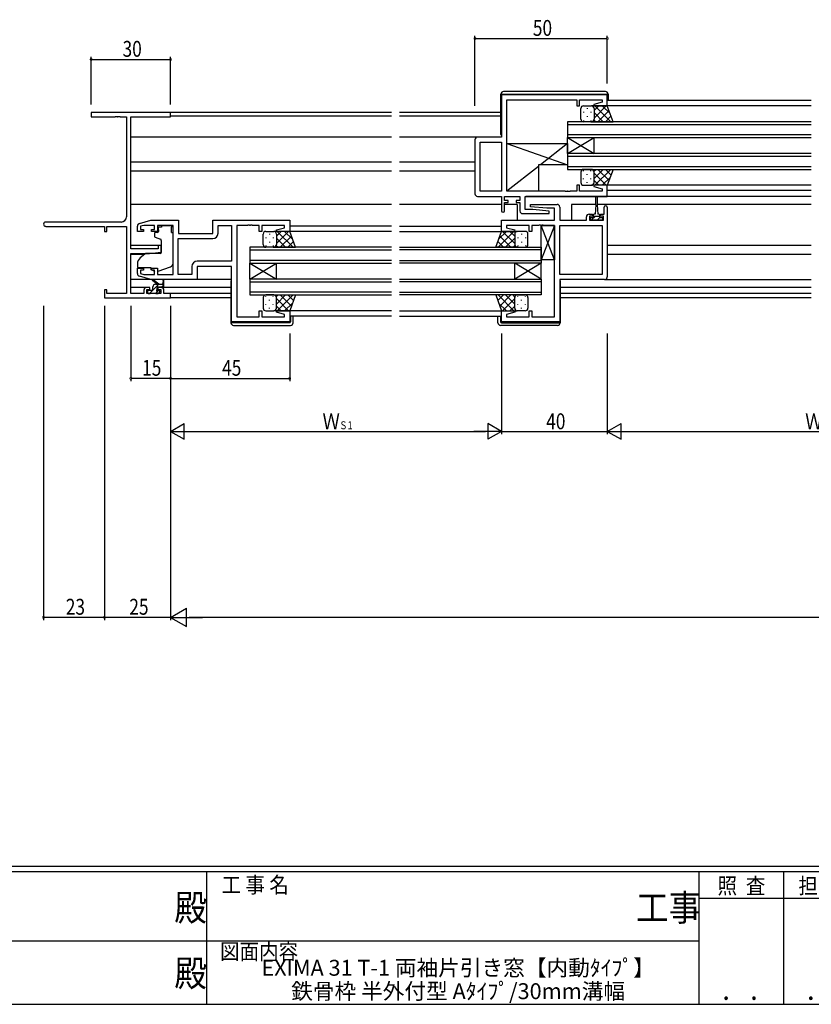
# Model space of a CAD drawing. Extents: x 0 to 1133, y 0 to 806.
# Drawn here: x 483 to 783, y 0 to 372 of the extents above; entities that cross this region are included whole.
import ezdxf
from ezdxf.enums import TextEntityAlignment as Align

# ---------------------------------------------------------------- set-up
doc = ezdxf.new("R2010")
doc.units = 0
for name, color, linetype in [('USER1', 3, 'CONTINUOUS'), ('YKK_11', 7, 'CONTINUOUS'), ('YKK_12', 2, 'CONTINUOUS'), ('YKK_13', 4, 'CONTINUOUS'), ('YKK_D', 6, 'CONTINUOUS'), ('YKK_ZWAK', 7, 'CONTINUOUS')]:
    doc.layers.add(name, color=color, linetype=linetype)
doc.styles.get("Standard").update_dxf_attribs({"font": 'ROMANS.SHX', "bigfont": 'EXTFONT.SHX'})
doc.styles.add('YKK_OSSTYLE1', font='romans.shx', dxfattribs={"width": 0.9, "bigfont": 'EXTFONT.SHX'})

# ---------------------------------------------------------------- blocks, each defined once
blk = doc.blocks.new('A201')
at = {"layer": 'YKK_ZWAK', "color": 254, "linetype": 'Continuous'}
for p, q in [((571, 35), (21, 35)), ((544, 34), (21, 34)), ((296, 34), (296, 9)), ((389, 34), (389, 9)), ((21, 9), (544, 9))]:
    blk.add_line(p, q, dxfattribs=at)
at = {"layer": 'YKK_ZWAK', "color": 131, "linetype": 'Continuous'}
for p, q in [((405, 34), (405, 9)), ((437.7, 29), (389, 29)), ((205, 21), (297, 21)), ((297, 21), (389, 21))]:
    blk.add_line(p, q, dxfattribs=at)
at = {"layer": 'YKK_ZWAK', "color": 131, "linetype": 'Continuous', "style": 'YKK_OSSTYLE1', "width": 0.9}
for s, height, p in [('工 事 名', 3, (298.87, 30.05)), ('照  査', 3, (392.56, 29.87)), ('担  当', 3, (407.82, 29.87)), ('図面内容', 3, (298.58, 17.47)), (' ． ．', 3.5, (392.18, 9.75)), (' ． ．', 3.5, (408.18, 9.75))]:
    blk.add_text(s, height=height, dxfattribs=at).set_placement(p)
at = {"layer": 'YKK_ZWAK', "color": 254, "linetype": 'Continuous', "style": 'YKK_OSSTYLE1', "width": 0.9}
for s, p in [('殿', (289.94, 24.75)), ('工事', (377.17, 24.75)), ('殿', (289.94, 12.37))]:
    blk.add_text(s, height=5, dxfattribs=at).set_placement(p)

msp = doc.modelspace()

# ---------------------------------------------------------------- linework, layer by layer
at = {"layer": 'YKK_11', "color": 0, "linetype": 'ByBlock', "ltscale": 0.5}
for p, q in [((705.46, 343.38), (665.46, 343.38)), ((665.46, 343.38), (665.46, 327.38)), ((705.46, 339.18), (705.46, 343.38)), ((667.46, 306.91), (667.46, 341.45)), ((667.46, 341.45), (693.96, 341.45)), ((693.96, 341.45), (693.96, 339.18)), ((693.96, 339.18), (694.96, 339.18)), ((694.96, 339.18), (694.96, 341.45)), ((694.96, 341.45), (703.53, 341.45)), ((703.53, 340.54), (700.43, 339.71)), ((700.43, 339.71), (700.5, 339.18)), ((700.5, 339.18), (705.46, 339.18)), ((703.53, 341.45), (703.53, 340.54)), ((665.46, 327.38), (656.46, 327.38)), ((655.46, 326.38), (655.46, 305.98)), ((657.39, 325.45), (665.46, 325.45)), ((657.39, 306.91), (657.39, 325.45)), ((665.46, 325.45), (665.46, 306.91)), ((665.46, 325.45), (665.46, 306.91)), ((694.96, 309.18), (693.96, 309.18)), ((693.96, 309.18), (693.96, 306.91)), ((694.96, 306.91), (694.96, 309.18)), ((700.5, 309.18), (700.43, 308.66)), ((700.43, 308.66), (703.53, 307.83)), ((705.46, 309.18), (700.5, 309.18)), ((705.46, 304.98), (705.46, 309.18)), ((656.46, 304.98), (665.46, 304.98)), ((665.46, 306.91), (657.39, 306.91)), ((665.46, 304.98), (665.46, 299.58)), ((666.66, 303.48), (666.66, 304.98)), ((666.66, 304.98), (672.46, 304.98)), ((689.51, 306.91), (667.46, 306.91)), ((672.46, 304.98), (672.46, 303.48)), ((674.39, 299.98), (674.39, 304.98)), ((674.39, 304.98), (705.46, 304.98)), ((689.69, 306.79), (689.51, 306.91)), ((690.24, 306.79), (689.69, 306.79)), ((690.42, 306.91), (690.24, 306.79)), ((690.51, 306.91), (690.42, 306.91)), ((690.69, 306.79), (690.51, 306.91)), ((691.24, 306.79), (690.69, 306.79)), ((691.42, 306.91), (691.24, 306.79)), ((693.96, 306.91), (691.42, 306.91)), ((703.53, 306.91), (694.96, 306.91)), ((703.53, 307.83), (703.53, 306.91)), ((668.06, 303.48), (666.66, 303.48)), ((666.66, 302.68), (668.06, 302.68)), ((666.66, 299.58), (666.66, 302.68)), ((668.06, 302.68), (668.06, 303.48)), ((671.06, 303.48), (671.06, 302.68)), ((672.46, 303.48), (671.06, 303.48)), ((671.06, 302.68), (672.46, 302.68)), ((672.46, 302.68), (672.46, 299.48)), ((676.44, 301.03), (676.49, 301.98)), ((676.49, 301.98), (686.46, 301.98)), ((673.46, 298.48), (683.44, 298.48)), ((677.27, 299.98), (674.39, 299.98)), ((682.66, 300.48), (676.44, 301.03)), ((683.48, 299.44), (677.27, 299.98)), ((685.53, 300.48), (682.66, 300.48)), ((683.44, 298.48), (683.48, 299.44)), ((685.53, 295.98), (685.53, 300.48)), ((687.46, 300.98), (687.46, 295.98)), ((698.56, 298.28), (699.86, 298.28)), ((698.76, 297.48), (698.76, 295.98)), ((699.86, 297.48), (698.76, 297.48)), ((699.86, 298.28), (699.86, 297.48)), ((702.86, 298.28), (704.26, 298.28)), ((702.86, 297.48), (702.86, 298.28)), ((703.96, 297.48), (702.86, 297.48)), ((703.96, 295.98), (703.96, 297.48)), ((704.26, 298.28), (704.26, 300.88)), ((705.46, 300.88), (705.46, 274.58)), ((527.96, 291.68), (527.96, 293.74)), ((528.68, 294.7), (532.96, 295.98)), ((530.36, 294.05), (529.16, 293.7)), ((529.16, 293.7), (529.16, 292.48)), ((534.36, 294.05), (530.36, 294.05)), ((532.96, 295.98), (543.46, 295.98)), ((534.36, 292.48), (534.36, 294.05)), ((535.56, 294.05), (535.56, 291.68)), ((541.46, 294.05), (535.56, 294.05)), ((541.46, 275.51), (541.46, 294.05)), ((543.46, 295.98), (543.46, 290.98)), ((556.46, 295.98), (585.46, 295.98)), ((556.46, 290.98), (556.46, 295.98)), ((558.39, 294.05), (563.46, 294.05)), ((558.39, 291.05), (558.39, 294.05)), ((563.46, 294.05), (563.46, 280.51)), ((565.46, 294.05), (565.46, 259.51)), ((569.51, 294.05), (565.46, 294.05)), ((569.69, 294.17), (569.51, 294.05)), ((570.24, 294.17), (569.69, 294.17)), ((570.42, 294.05), (570.24, 294.17)), ((570.51, 294.05), (570.42, 294.05)), ((570.69, 294.17), (570.51, 294.05)), ((571.24, 294.17), (570.69, 294.17)), ((571.42, 294.05), (571.24, 294.17)), ((573.96, 294.05), (571.42, 294.05)), ((573.96, 291.78), (573.96, 294.05)), ((574.96, 294.05), (574.96, 291.78)), ((583.53, 294.05), (574.96, 294.05)), ((583.53, 293.14), (583.53, 294.05)), ((585.46, 295.98), (585.46, 291.78)), ((665.46, 291.78), (665.46, 295.98)), ((665.46, 295.98), (685.53, 295.98)), ((667.39, 294.05), (667.39, 293.14)), ((675.96, 294.05), (667.39, 294.05)), ((675.96, 291.78), (675.96, 294.05)), ((676.96, 294.05), (676.96, 291.78)), ((679.51, 294.05), (676.96, 294.05)), ((679.69, 294.17), (679.51, 294.05)), ((680.24, 294.17), (679.69, 294.17)), ((680.42, 294.05), (680.24, 294.17)), ((680.51, 294.05), (680.42, 294.05)), ((680.69, 294.17), (680.51, 294.05)), ((681.24, 294.17), (680.69, 294.17)), ((681.42, 294.05), (681.24, 294.17)), ((685.46, 294.05), (681.42, 294.05)), ((685.46, 259.51), (685.46, 294.05)), ((687.46, 295.98), (697.56, 295.98)), ((687.46, 294.05), (703.53, 294.05)), ((687.46, 275.51), (687.46, 294.05)), ((697.56, 295.98), (697.56, 297.28)), ((698.76, 295.98), (703.96, 295.98)), ((703.53, 294.05), (703.53, 275.51)), ((703.53, 294.05), (703.53, 275.51)), ((530.26, 291.68), (527.96, 291.68)), ((529.16, 292.48), (530.26, 292.48)), ((530.26, 292.48), (530.26, 291.68)), ((533.26, 292.48), (534.36, 292.48)), ((533.26, 291.68), (533.26, 292.48)), ((535.56, 291.68), (533.26, 291.68)), ((543.46, 290.98), (556.46, 290.98)), ((574.96, 291.78), (573.96, 291.78)), ((580.43, 292.31), (583.53, 293.14)), ((580.5, 291.78), (580.43, 292.31)), ((585.46, 291.78), (580.5, 291.78)), ((670.42, 291.78), (665.46, 291.78)), ((667.39, 293.14), (670.49, 292.31)), ((670.49, 292.31), (670.42, 291.78)), ((676.96, 291.78), (675.96, 291.78)), ((543.39, 275.51), (543.39, 289.05)), ((543.39, 275.51), (543.39, 289.05)), ((543.39, 289.05), (556.39, 289.05)), ((563.46, 280.51), (550.53, 280.51)), ((527.96, 277.88), (530.26, 277.88)), ((527.96, 275.83), (527.96, 277.88)), ((529.16, 277.08), (529.16, 275.87)), ((530.26, 277.08), (529.16, 277.08)), ((529.16, 275.87), (530.36, 275.51)), ((530.26, 277.88), (530.26, 277.08)), ((530.36, 275.51), (534.36, 275.51)), ((533.26, 277.88), (535.56, 277.88)), ((533.26, 277.08), (533.26, 277.88)), ((534.36, 277.08), (533.26, 277.08)), ((534.36, 275.51), (534.36, 277.08)), ((535.56, 277.88), (535.56, 275.51)), ((535.56, 275.51), (541.46, 275.51)), ((548.53, 275.51), (543.39, 275.51)), ((548.53, 278.51), (548.53, 275.51)), ((563.46, 278.58), (550.46, 278.58)), ((550.46, 278.58), (550.46, 273.58)), ((563.46, 257.58), (563.46, 278.58)), ((703.53, 275.51), (687.46, 275.51)), ((532.96, 273.58), (528.68, 274.87)), ((550.46, 273.58), (532.96, 273.58)), ((687.46, 273.58), (687.46, 257.58)), ((704.46, 273.58), (687.46, 273.58)), ((573.96, 259.51), (573.96, 261.78)), ((573.96, 261.78), (574.96, 261.78)), ((574.96, 261.78), (574.96, 259.51)), ((580.43, 261.26), (580.5, 261.78)), ((583.53, 260.43), (580.43, 261.26)), ((580.5, 261.78), (585.46, 261.78)), ((583.53, 259.51), (583.53, 260.43)), ((585.46, 261.78), (585.46, 257.58)), ((665.46, 257.58), (665.46, 261.78)), ((665.46, 261.78), (670.42, 261.78)), ((670.49, 261.26), (667.39, 260.43)), ((667.39, 260.43), (667.39, 259.51)), ((670.42, 261.78), (670.49, 261.26)), ((675.96, 259.51), (675.96, 261.78)), ((675.96, 261.78), (676.96, 261.78)), ((676.96, 261.78), (676.96, 259.51)), ((585.46, 257.58), (563.46, 257.58)), ((565.46, 259.51), (573.96, 259.51)), ((574.96, 259.51), (583.53, 259.51)), ((687.46, 257.58), (665.46, 257.58)), ((667.39, 259.51), (675.96, 259.51)), ((676.96, 259.51), (685.46, 259.51))]:
    msp.add_line(p, q, dxfattribs=at)
at = {"layer": 'YKK_11', "color": 0, "linetype": 'ByBlock', "lineweight": -2}
for p, q in [((540.46, 336.68), (510.46, 336.68)), ((510.46, 336.68), (510.46, 335.05)), ((510.46, 335.05), (519.51, 335.05)), ((519.51, 335.05), (519.69, 335.17)), ((519.69, 335.17), (520.24, 335.17)), ((520.24, 335.17), (520.42, 335.05)), ((520.42, 335.05), (520.51, 335.05)), ((520.51, 335.05), (520.69, 335.17)), ((520.69, 335.17), (521.24, 335.17)), ((521.24, 335.17), (521.42, 335.05)), ((521.42, 335.05), (523.83, 335.05)), ((523.83, 335.05), (523.83, 297.31)), ((525.46, 285.18), (525.46, 335.05)), ((525.46, 335.05), (540.46, 335.05)), ((540.46, 335.05), (540.46, 336.68)), ((521.83, 295.31), (493.28, 295.31)), ((493.28, 293.68), (515.46, 293.68)), ((515.46, 293.68), (515.46, 291.68)), ((516.36, 293.68), (523.83, 293.68)), ((516.36, 291.68), (516.36, 293.68)), ((523.83, 293.68), (523.83, 268.31)), ((515.46, 291.68), (516.36, 291.68)), ((535.76, 286.48), (535.76, 285.18)), ((536.96, 286.48), (535.76, 286.48)), ((536.96, 283.88), (536.96, 286.48)), ((535.76, 285.18), (525.46, 285.18)), ((525.46, 268.31), (525.46, 283.48)), ((525.46, 283.48), (532.46, 283.48)), ((532.46, 283.48), (536.96, 283.88)), ((515.46, 269.68), (515.46, 266.68)), ((516.36, 269.68), (515.46, 269.68)), ((516.36, 268.31), (516.36, 269.68)), ((523.83, 268.31), (516.36, 268.31)), ((530.36, 268.31), (525.46, 268.31)), ((530.36, 269.58), (530.36, 268.31)), ((532.66, 270.58), (531.36, 270.58)), ((531.56, 268.31), (531.56, 269.78)), ((531.56, 269.78), (532.66, 269.78)), ((536.76, 268.31), (531.56, 268.31)), ((532.66, 269.78), (532.66, 270.58)), ((535.66, 270.58), (535.66, 269.78)), ((536.96, 270.58), (535.66, 270.58)), ((535.66, 269.78), (536.76, 269.78)), ((536.76, 269.78), (536.76, 268.31)), ((537.96, 268.31), (537.96, 269.58)), ((540.46, 268.31), (537.96, 268.31)), ((540.46, 266.68), (540.46, 268.31)), ((515.46, 266.68), (540.46, 266.68))]:
    msp.add_line(p, q, dxfattribs=at)
at = {"layer": 'YKK_11', "color": 0, "linetype": 'ByBlock', "ltscale": 0.5}
for centre, radius, start, end in [((656.46, 326.38), 1, 90, 180), ((656.46, 305.98), 1, 180, 270), ((686.46, 300.98), 1, 0, 90), ((704.86, 300.88), 0.6, 360, 180), ((666.06, 299.58), 0.6, 180, 0), ((673.46, 299.48), 1, 180, 270), ((698.56, 297.28), 1, 90, 180), ((528.96, 293.74), 1, 106.6993, 180), ((556.39, 291.05), 2, 270, 360), ((550.53, 278.51), 2, 90, 180), ((528.96, 275.83), 1, 180, 253.3007), ((704.46, 274.58), 1, 270, 360)]:
    msp.add_arc(centre, radius, start, end, dxfattribs=at)
at = {"layer": 'YKK_11', "color": 0, "linetype": 'ByBlock', "lineweight": -2}
for centre, radius, start, end in [((493.28, 294.5), 0.815, 90, 270), ((521.83, 297.31), 2, 270, 360), ((531.36, 269.58), 1, 90, 180), ((536.96, 269.58), 1, 0, 90)]:
    msp.add_arc(centre, radius, start, end, dxfattribs=at)
at = {"layer": 'YKK_12', "ltscale": 1.5}
for p, q in [((782.46, 341.18), (705.46, 341.18)), ((782.46, 339.18), (705.46, 339.18)), ((623.96, 336.68), (540.16, 336.68)), ((623.96, 335.28), (540.46, 335.28)), ((665.26, 336.68), (626.96, 336.68)), ((665.26, 335.28), (626.96, 335.28)), ((782.46, 333.18), (690.46, 333.18)), ((690.46, 333.18), (690.46, 327.18)), ((690.46, 332.18), (782.46, 332.18)), ((623.96, 327.38), (525.46, 327.38)), ((665.17, 327.38), (626.96, 327.38)), ((782.46, 328.18), (690.46, 328.18)), ((690.46, 327.18), (782.46, 327.18)), ((690.46, 327.18), (700.46, 321.18)), ((690.46, 321.18), (700.46, 327.18)), ((690.46, 321.18), (690.46, 327.18)), ((700.46, 321.18), (700.46, 327.18)), ((782.46, 321.18), (690.46, 321.18)), ((690.46, 321.18), (690.46, 315.18)), ((690.46, 320.18), (782.46, 320.18)), ((623.96, 317.88), (525.46, 317.88)), ((655.46, 317.88), (626.96, 317.88)), ((782.46, 316.18), (690.46, 316.18)), ((623.96, 314.48), (525.46, 314.48)), ((655.46, 314.48), (626.96, 314.48)), ((690.46, 315.18), (782.46, 315.18)), ((782.46, 309.19), (705.08, 309.18)), ((782.46, 304.98), (674.69, 304.98)), ((782.46, 307.18), (705.46, 307.18)), ((623.96, 301.98), (525.46, 301.98)), ((665.46, 301.98), (626.96, 301.98)), ((671.39, 301.98), (666.66, 301.98)), ((671.39, 301.98), (671.39, 295.98)), ((701.11, 301.98), (691.89, 301.98)), ((691.89, 301.98), (691.89, 295.98)), ((782.46, 301.98), (701.61, 301.98)), ((623.96, 293.78), (585.46, 293.78)), ((626.96, 293.78), (665.46, 293.78)), ((623.96, 291.78), (584.96, 291.78)), ((626.96, 291.78), (665.96, 291.78)), ((536.96, 286.48), (525.46, 286.48)), ((782.46, 286.48), (705.46, 286.48)), ((530.59, 283.08), (525.46, 283.08)), ((570.46, 285.78), (570.46, 279.78)), ((623.96, 285.78), (570.46, 285.78)), ((570.46, 284.78), (623.96, 284.78)), ((626.96, 285.78), (680.46, 285.78)), ((680.46, 284.78), (626.96, 284.78)), ((680.46, 285.78), (680.46, 279.78)), ((782.46, 283.08), (705.46, 283.08)), ((623.96, 280.78), (570.46, 280.78)), ((570.46, 279.78), (623.96, 279.78)), ((570.46, 279.78), (580.46, 273.78)), ((570.46, 273.78), (580.46, 279.78)), ((570.46, 273.78), (570.46, 279.78)), ((580.46, 273.78), (580.46, 279.78)), ((626.96, 280.78), (680.46, 280.78)), ((680.46, 279.78), (626.96, 279.78)), ((680.46, 279.78), (670.46, 273.78)), ((680.46, 273.78), (670.46, 279.78)), ((670.46, 273.78), (670.46, 279.78)), ((680.46, 273.78), (680.46, 279.78)), ((623.96, 273.78), (570.46, 273.78)), ((570.46, 273.78), (570.46, 267.78)), ((570.46, 272.78), (623.96, 272.78)), ((626.96, 273.78), (680.46, 273.78)), ((680.46, 272.78), (626.96, 272.78)), ((680.46, 273.78), (680.46, 267.78)), ((531.36, 270.58), (525.46, 270.58)), ((563.26, 270.58), (536.96, 270.58)), ((563.26, 268.31), (540.16, 268.31)), ((623.96, 268.78), (570.46, 268.78)), ((570.46, 267.78), (623.96, 267.78)), ((626.96, 268.78), (680.46, 268.78)), ((680.46, 267.78), (626.96, 267.78)), ((782.46, 270.58), (687.66, 270.58)), ((782.46, 268.31), (687.66, 268.31)), ((563.26, 266.68), (540.16, 266.68)), ((782.46, 266.68), (687.66, 266.68)), ((623.96, 261.78), (584.96, 261.78)), ((626.96, 261.78), (665.96, 261.78)), ((623.96, 259.78), (585.46, 259.78)), ((626.96, 259.78), (665.46, 259.78))]:
    msp.add_line(p, q, dxfattribs=at)
at = {"layer": 'YKK_13', "ltscale": 1.5}
for p, q in [((665.26, 328.38), (665.26, 343.58)), ((665.26, 343.58), (665.76, 343.58)), ((665.76, 343.58), (705.26, 343.58)), ((704.76, 344.58), (666.26, 344.58)), ((705.26, 343.58), (705.76, 343.58)), ((705.76, 343.58), (705.76, 341.18)), ((696.46, 339.18), (699.46, 339.18)), ((697.83, 338.26), (697.83, 338.06)), ((705.46, 339.18), (699.46, 339.18)), ((700.46, 334.56), (705.08, 339.18)), ((700.46, 337.39), (702.26, 339.18)), ((700.73, 339.18), (706.73, 333.18)), ((703.56, 339.18), (706.52, 336.22)), ((707.61, 333.18), (705.46, 339.18)), ((695.46, 334.18), (695.46, 338.18)), ((696.41, 336.85), (696.41, 336.65)), ((697.83, 335.23), (697.83, 335.03)), ((699.24, 336.85), (699.24, 336.65)), ((700.46, 338.18), (700.46, 334.58)), ((700.46, 337.78), (700.46, 334.18)), ((700.46, 336.62), (703.9, 333.18)), ((701.91, 333.18), (706.11, 337.38)), ((704.74, 333.18), (706.85, 335.3)), ((696.41, 333.82), (696.41, 333.62)), ((699.46, 333.18), (696.46, 333.18)), ((699.24, 333.82), (699.24, 333.62)), ((699.24, 333.18), (707.61, 333.18)), ((700.41, 333.85), (701.08, 333.18)), ((667.46, 306.91), (667.46, 324.91)), ((667.46, 324.91), (690.46, 316.91)), ((667.46, 324.91), (690.46, 324.91)), ((690.46, 324.91), (680.24, 316.91)), ((690.46, 324.91), (690.46, 316.91)), ((679.46, 316.3), (667.46, 306.91)), ((679.46, 316.91), (679.46, 306.91)), ((690.46, 316.91), (679.46, 316.91)), ((695.46, 314.18), (695.46, 310.18)), ((696.41, 314.55), (696.41, 314.75)), ((699.46, 315.18), (696.46, 315.18)), ((697.83, 313.13), (697.83, 313.33)), ((699.24, 315.18), (707.61, 315.18)), ((699.24, 314.55), (699.24, 314.75)), ((700.41, 314.51), (701.08, 315.18)), ((700.46, 311.74), (703.9, 315.18)), ((700.46, 310.58), (700.46, 314.18)), ((700.46, 313.8), (705.08, 309.18)), ((700.46, 310.18), (700.46, 313.78)), ((700.73, 309.18), (706.73, 315.18)), ((701.91, 315.18), (706.11, 310.99)), ((704.74, 315.18), (706.85, 313.07)), ((707.61, 315.18), (705.46, 309.18)), ((696.41, 311.52), (696.41, 311.72)), ((696.46, 309.18), (699.46, 309.18)), ((697.83, 310.1), (697.83, 310.3)), ((699.24, 311.52), (699.24, 311.72)), ((705.46, 309.18), (699.46, 309.18)), ((700.46, 310.97), (702.26, 309.18)), ((703.56, 309.18), (706.52, 312.14)), ((679.46, 306.91), (667.46, 306.91)), ((701.11, 301.78), (700.86, 298.28)), ((701.11, 301.78), (701.11, 304.73)), ((701.61, 304.73), (701.61, 301.78)), ((701.61, 301.78), (701.86, 298.28)), ((700.11, 297.88), (700.11, 297.08)), ((700.11, 297.58), (702.61, 297.58)), ((700.86, 298.28), (700.51, 298.28)), ((702.21, 298.28), (701.86, 298.28)), ((702.61, 297.08), (702.61, 297.88)), ((537.06, 294.05), (537.06, 293.38)), ((537.06, 294.05), (540.86, 294.05)), ((540.86, 294.05), (540.86, 293.38)), ((680.46, 281.05), (680.46, 294.05)), ((685.46, 294.05), (680.46, 281.05)), ((685.46, 281.05), (680.46, 294.05)), ((680.46, 294.05), (685.46, 294.05)), ((685.46, 294.05), (685.46, 281.05)), ((699.06, 297.08), (700.11, 297.08)), ((699.06, 295.98), (699.06, 297.08)), ((703.66, 295.98), (699.06, 295.98)), ((702.61, 297.08), (703.66, 297.08)), ((703.66, 297.08), (703.66, 295.98)), ((534.36, 291.08), (534.36, 290.03)), ((535.59, 291.38), (534.66, 291.38)), ((535.89, 292.38), (535.89, 293.38)), ((537.06, 293.38), (535.89, 293.38)), ((535.89, 292.38), (535.89, 291.68)), ((540.86, 292.38), (540.86, 293.38)), ((540.86, 291.38), (540.86, 292.38)), ((540.86, 291.38), (541.46, 291.38)), ((541.46, 279.83), (541.46, 291.38)), ((575.46, 286.78), (575.46, 290.78)), ((576.46, 291.78), (579.46, 291.78)), ((577.83, 290.86), (577.83, 290.66)), ((585.46, 291.78), (579.46, 291.78)), ((580.46, 289.99), (582.26, 291.78)), ((580.46, 287.16), (585.08, 291.78)), ((580.46, 290.78), (580.46, 287.18)), ((580.46, 290.38), (580.46, 286.78)), ((580.73, 291.78), (586.73, 285.78)), ((581.91, 285.78), (586.11, 289.98)), ((583.56, 291.78), (586.52, 288.82)), ((587.61, 285.78), (585.46, 291.78)), ((663.32, 285.78), (665.46, 291.78)), ((670.2, 291.78), (664.2, 285.78)), ((667.37, 291.78), (664.41, 288.82)), ((669.02, 285.78), (664.82, 289.98)), ((665.46, 291.78), (671.46, 291.78)), ((670.46, 287.16), (665.84, 291.78)), ((670.46, 289.99), (668.67, 291.78)), ((670.46, 290.78), (670.46, 287.18)), ((670.46, 290.38), (670.46, 286.78)), ((674.46, 291.78), (671.46, 291.78)), ((673.1, 290.86), (673.1, 290.66)), ((675.46, 286.78), (675.46, 290.78)), ((534.69, 289.56), (536.69, 288.84)), ((536.96, 288.39), (536.96, 283.78)), ((576.41, 289.45), (576.41, 289.25)), ((576.41, 286.42), (576.41, 286.22)), ((577.83, 287.83), (577.83, 287.63)), ((579.24, 289.45), (579.24, 289.25)), ((579.24, 286.42), (579.24, 286.22)), ((580.41, 286.45), (581.08, 285.78)), ((580.46, 289.22), (583.9, 285.78)), ((584.74, 285.78), (586.85, 287.9)), ((666.19, 285.78), (664.08, 287.9)), ((670.46, 289.22), (667.02, 285.78)), ((670.52, 286.45), (669.85, 285.78)), ((671.69, 289.45), (671.69, 289.25)), ((671.69, 286.42), (671.69, 286.22)), ((673.1, 287.83), (673.1, 287.63)), ((674.52, 289.45), (674.52, 289.25)), ((674.52, 286.42), (674.52, 286.22)), ((530.73, 283.2), (529.04, 281.78)), ((536.75, 283.48), (531.36, 283.43)), ((579.46, 285.78), (576.46, 285.78)), ((579.24, 285.78), (587.61, 285.78)), ((671.69, 285.78), (663.32, 285.78)), ((671.46, 285.78), (674.46, 285.78)), ((527.96, 279.48), (527.96, 278.18)), ((685.46, 281.05), (680.46, 281.05)), ((527.96, 278.18), (532.96, 278.18)), ((532.96, 278.18), (532.96, 277.88)), ((532.96, 277.88), (532.96, 277.39)), ((534.27, 276.78), (532.96, 277.39)), ((535.84, 276.74), (540.47, 278.42)), ((533.04, 273.58), (525.46, 273.58)), ((535.46, 271.81), (533.64, 273.21)), ((536.06, 271.81), (533.85, 273.5)), ((534.76, 271.81), (537.96, 271.81)), ((537.66, 272.94), (537.47, 271.81)), ((537.96, 271.11), (537.96, 273.11)), ((563.46, 273.58), (549.96, 273.58)), ((563.26, 273.08), (563.26, 257.58)), ((563.46, 273.08), (563.26, 273.08)), ((687.46, 273.08), (687.66, 273.08)), ((687.66, 273.08), (687.66, 264.44)), ((704.46, 273.58), (782.46, 273.58)), ((531.76, 269.11), (531.76, 268.61)), ((533.46, 269.41), (532.06, 269.41)), ((532.06, 268.31), (532.56, 268.31)), ((532.76, 268.51), (534.86, 268.51)), ((533.76, 269.71), (533.76, 270.81)), ((535.06, 268.31), (535.66, 268.31)), ((535.36, 269.87), (535.36, 270.51)), ((535.66, 270.81), (537.66, 270.81)), ((536.16, 269.41), (535.83, 269.41)), ((535.88, 268.4), (536.38, 268.9)), ((579.46, 267.78), (576.46, 267.78)), ((579.24, 267.78), (587.61, 267.78)), ((580.41, 267.11), (581.08, 267.78)), ((580.46, 264.34), (583.9, 267.78)), ((580.73, 261.78), (586.73, 267.78)), ((581.91, 267.78), (586.11, 263.59)), ((584.74, 267.78), (586.85, 265.67)), ((587.61, 267.78), (585.46, 261.78)), ((663.32, 267.78), (665.46, 261.78)), ((671.69, 267.78), (663.32, 267.78)), ((666.19, 267.78), (664.08, 265.67)), ((670.2, 261.78), (664.2, 267.78)), ((669.02, 267.78), (664.82, 263.59)), ((670.46, 264.34), (667.02, 267.78)), ((670.52, 267.11), (669.85, 267.78)), ((671.46, 267.78), (674.46, 267.78)), ((575.46, 266.78), (575.46, 262.78)), ((576.41, 267.15), (576.41, 267.35)), ((576.41, 264.12), (576.41, 264.32)), ((577.83, 265.73), (577.83, 265.93)), ((579.24, 267.15), (579.24, 267.35)), ((579.24, 264.12), (579.24, 264.32)), ((580.46, 263.18), (580.46, 266.78)), ((580.46, 266.4), (585.08, 261.78)), ((580.46, 262.78), (580.46, 266.38)), ((583.56, 261.78), (586.52, 264.74)), ((667.37, 261.78), (664.41, 264.74)), ((670.46, 266.4), (665.84, 261.78)), ((670.46, 263.18), (670.46, 266.78)), ((670.46, 262.78), (670.46, 266.38)), ((671.69, 267.15), (671.69, 267.35)), ((671.69, 264.12), (671.69, 264.32)), ((673.1, 265.73), (673.1, 265.93)), ((674.52, 267.15), (674.52, 267.35)), ((674.52, 264.12), (674.52, 264.32)), ((675.46, 266.78), (675.46, 262.78)), ((687.66, 264.44), (687.66, 257.58)), ((576.46, 261.78), (579.46, 261.78)), ((577.83, 262.7), (577.83, 262.9)), ((585.46, 261.78), (579.46, 261.78)), ((580.46, 263.57), (582.26, 261.78)), ((665.46, 261.78), (671.46, 261.78)), ((670.46, 263.57), (668.67, 261.78)), ((674.46, 261.78), (671.46, 261.78)), ((673.1, 262.7), (673.1, 262.9)), ((563.26, 257.58), (563.26, 257.28)), ((563.76, 257.28), (563.26, 257.28)), ((585.46, 257.28), (563.76, 257.28)), ((585.76, 259.78), (585.76, 257.58)), ((586.76, 257.28), (586.76, 259.78)), ((664.16, 257.28), (664.16, 259.78)), ((665.16, 259.78), (665.16, 257.58)), ((665.46, 257.28), (687.16, 257.28)), ((687.16, 257.28), (687.66, 257.28)), ((687.66, 257.58), (687.66, 257.28)), ((564.26, 256.28), (585.76, 256.28)), ((686.66, 256.28), (665.16, 256.28))]:
    msp.add_line(p, q, dxfattribs=at)
at = {"layer": 'YKK_13'}
for p, q in [((700.94, 297.58), (699.34, 295.98)), ((702.69, 297.08), (701.59, 295.98)), ((535.98, 271.81), (533.72, 269.56)), ((537.96, 271.56), (537.22, 270.81)), ((533.62, 269.46), (532.48, 268.31)), ((535.82, 269.41), (534.87, 268.46))]:
    msp.add_line(p, q, dxfattribs=at)
at = {"layer": 'YKK_13', "ltscale": 1.5}
for centre, radius, start, end in [((666.26, 343.58), 1, 90, 180), ((704.76, 343.58), 1, 0, 90), ((696.46, 338.18), 1, 90, 180), ((699.46, 338.18), 1, 0, 90), ((699.46, 338.18), 1, 0, 90), ((696.46, 334.18), 1, 180, 270), ((699.46, 334.18), 1, 270, 0), ((699.46, 334.18), 1, 270, 0), ((665.76, 328.38), 0.5, 180, 233.1301), ((696.46, 314.18), 1, 90, 180), ((699.46, 314.18), 1, 0, 90), ((699.46, 314.18), 1, 0, 90), ((696.46, 310.18), 1, 180, 270), ((699.46, 310.18), 1, 270, 0), ((699.46, 310.18), 1, 270, 0), ((701.36, 304.73), 0.25, 0, 180), ((700.51, 297.88), 0.4, 90, 180), ((702.21, 297.88), 0.4, 0, 90), ((534.66, 291.08), 0.3, 90, 180), ((534.86, 290.03), 0.5, 180, 250), ((535.59, 291.68), 0.3, 270, 0), ((576.46, 290.78), 1, 90, 180), ((579.46, 290.78), 1, 0, 90), ((579.46, 290.78), 1, 0, 90), ((671.46, 290.78), 1, 90, 180), ((671.46, 290.78), 1, 90, 180), ((674.46, 290.78), 1, 360, 90), ((536.46, 288.39), 0.5, 0, 70), ((576.46, 286.78), 1, 180, 270), ((579.46, 286.78), 1, 270, 0), ((579.46, 286.78), 1, 270, 0), ((671.46, 286.78), 1, 180, 270), ((671.46, 286.78), 1, 180, 270), ((674.46, 286.78), 1, 270, 360), ((531.37, 282.43), 1, 90.5, 130), ((536.66, 283.78), 0.3, 270.5, 0), ((530.96, 279.48), 3, 130, 180), ((539.96, 279.83), 1.5, 289.8533, 0), ((534.69, 277.68), 1, 245, 262.5931), ((535.5, 277.68), 1, 273.8868, 289.8533), ((533.66, 273.41), 0.2, 24.4171, 264.4171), ((534.76, 270.81), 1, 90, 180), ((537.76, 273.11), 0.2, 360, 240), ((532.06, 269.11), 0.3, 90, 180), ((532.06, 268.61), 0.3, 180, 270), ((532.56, 268.51), 0.2, 270, 360), ((533.46, 269.71), 0.3, 270, 360), ((535.06, 268.51), 0.2, 180, 270), ((535.36, 269.41), 0.25, 123.0557, 326.9443), ((535.06, 269.87), 0.3, 303.0557, 360), ((535.66, 270.51), 0.3, 90, 180), ((535.83, 269.11), 0.3, 90, 146.9443), ((535.66, 268.61), 0.3, 270, 315), ((536.16, 269.11), 0.3, 315, 90), ((537.66, 271.11), 0.3, 270, 360), ((576.46, 266.78), 1, 90, 180), ((579.46, 266.78), 1, 0, 90), ((579.46, 266.78), 1, 0, 90), ((671.46, 266.78), 1, 90, 180), ((671.46, 266.78), 1, 90, 180), ((674.46, 266.78), 1, 360, 90), ((576.46, 262.78), 1, 180, 270), ((579.46, 262.78), 1, 270, 0), ((579.46, 262.78), 1, 270, 0), ((671.46, 262.78), 1, 180, 270), ((671.46, 262.78), 1, 180, 270), ((674.46, 262.78), 1, 270, 360), ((564.26, 257.28), 1, 180, 270), ((585.46, 257.58), 0.3, 270, 0), ((585.76, 257.28), 1, 270, 0), ((665.16, 257.28), 1, 180, 270), ((665.46, 257.58), 0.3, 180, 270), ((686.66, 257.28), 1, 270, 360)]:
    msp.add_arc(centre, radius, start, end, dxfattribs=at)
at = {"layer": 'YKK_D'}
for p, q in [((655.46, 339.22), (655.46, 365.58)), ((655.46, 364.58), (705.46, 364.58)), ((705.46, 347.58), (705.46, 365.58)), ((510.46, 339.68), (510.46, 357.68)), ((540.46, 339.68), (540.46, 357.68)), ((510.46, 356.68), (540.46, 356.68)), ((492.46, 263.68), (492.46, 145.07)), ((515.46, 263.68), (515.46, 145.07)), ((515.46, 263.68), (515.46, 145.07)), ((525.46, 263.68), (525.46, 235.28)), ((540.46, 263.68), (540.46, 235.28)), ((540.46, 253.28), (540.46, 215.28)), ((540.46, 253.28), (540.46, 235.28)), ((585.46, 253.28), (585.46, 235.28)), ((665.46, 253.28), (665.46, 215.28)), ((665.46, 253.28), (665.46, 215.28)), ((705.46, 253.28), (705.46, 215.28)), ((705.46, 253.28), (705.46, 215.28)), ((540.46, 243.68), (540.46, 145.07)), ((540.46, 243.68), (540.46, 145.07)), ((540.46, 236.28), (525.46, 236.28)), ((540.46, 236.28), (585.46, 236.28)), ((540.46, 216.28), (545.66, 219.28)), ((540.46, 216.28), (545.66, 213.28)), ((540.46, 216.28), (550.86, 216.28)), ((545.66, 213.28), (545.66, 219.28)), ((546.46, 216.28), (659.46, 216.28)), ((665.46, 216.28), (655.07, 216.28)), ((660.27, 219.28), (660.27, 213.28)), ((665.46, 216.28), (660.27, 219.28)), ((665.46, 216.28), (660.27, 213.28)), ((665.46, 216.28), (705.46, 216.28)), ((705.46, 216.28), (710.66, 219.28)), ((705.46, 216.28), (710.66, 213.28)), ((705.46, 216.28), (715.86, 216.28)), ((710.66, 213.28), (710.66, 219.28)), ((711.46, 216.28), (856.46, 216.28)), ((515.46, 146.07), (492.46, 146.07)), ((540.46, 146.07), (515.46, 146.07)), ((1020.46, 146.07), (547.46, 146.07))]:
    msp.add_line(p, q, dxfattribs=at)
at = {"layer": 'YKK_D', "lineweight": -2}
for p, q in [((540.46, 146.07), (546.53, 149.57)), ((546.53, 142.57), (546.53, 149.57)), ((540.46, 146.07), (552.59, 146.07)), ((540.46, 146.07), (546.53, 142.57))]:
    msp.add_line(p, q, dxfattribs=at)
at = {"layer": 'YKK_D', "linetype": 'ByBlock', "const_width": 0.85}
for points in [[(655.57, 364.58, 1), (655.36, 364.58, 1)], [(705.36, 364.58, 1), (705.57, 364.58, 1)], [(510.57, 356.68, 1), (510.36, 356.68, 1)], [(540.36, 356.68, 1), (540.57, 356.68, 1)], [(525.57, 236.28, 1), (525.36, 236.28, 1)], [(540.57, 236.28, 1), (540.36, 236.28, 1)], [(540.36, 236.28, 1), (540.57, 236.28, 1)], [(585.36, 236.28, 1), (585.57, 236.28, 1)], [(492.57, 146.07, 1), (492.36, 146.07, 1)], [(515.57, 146.07, 1), (515.36, 146.07, 1)], [(515.36, 146.07, 1), (515.57, 146.07, 1)]]:
    msp.add_lwpolyline(points, format="xyb", close=True, dxfattribs=at)

# ---------------------------------------------------------------- block references
at = {"layer": 'YKK_ZWAK', "xscale": 2, "yscale": 2, "zscale": 2}
msp.add_blockref('A201', (-38, -18), dxfattribs=at)

# ---------------------------------------------------------------- texts
at = {"layer": 'USER1', "color": 3}
for s, p in [('EXIMA 31 T-1 両袖片引き窓【内動ﾀｲﾌﾟ】', (649.11, 13.79)), ('鉄骨枠 半外付型 Aﾀｲﾌﾟ/30mm溝幅', (649.11, 4.96))]:
    msp.add_text(s, height=6, dxfattribs=at).set_placement(p, align=Align.MIDDLE_CENTER)
at = {"layer": 'YKK_D', "width": 0.8}
for s, height, p in [('50', 6, (677.33, 365.58)), ('30', 6, (522.33, 357.68)), ('15', 6, (529.72, 237.28)), ('45', 6, (559.93, 237.28)), ('Ｗ', 6, (597.87, 217.08)), ('40', 6, (682.37, 217.08)), ('Ｗ', 6, (780.21, 217.08)), ('Ｓ1', 3, (604.11, 217.08)), ('23', 6, (500.88, 147.07)), ('25', 6, (524.88, 147.07))]:
    msp.add_text(s, height=height, dxfattribs=at).set_placement(p)

doc.saveas('drawing.dxf')
